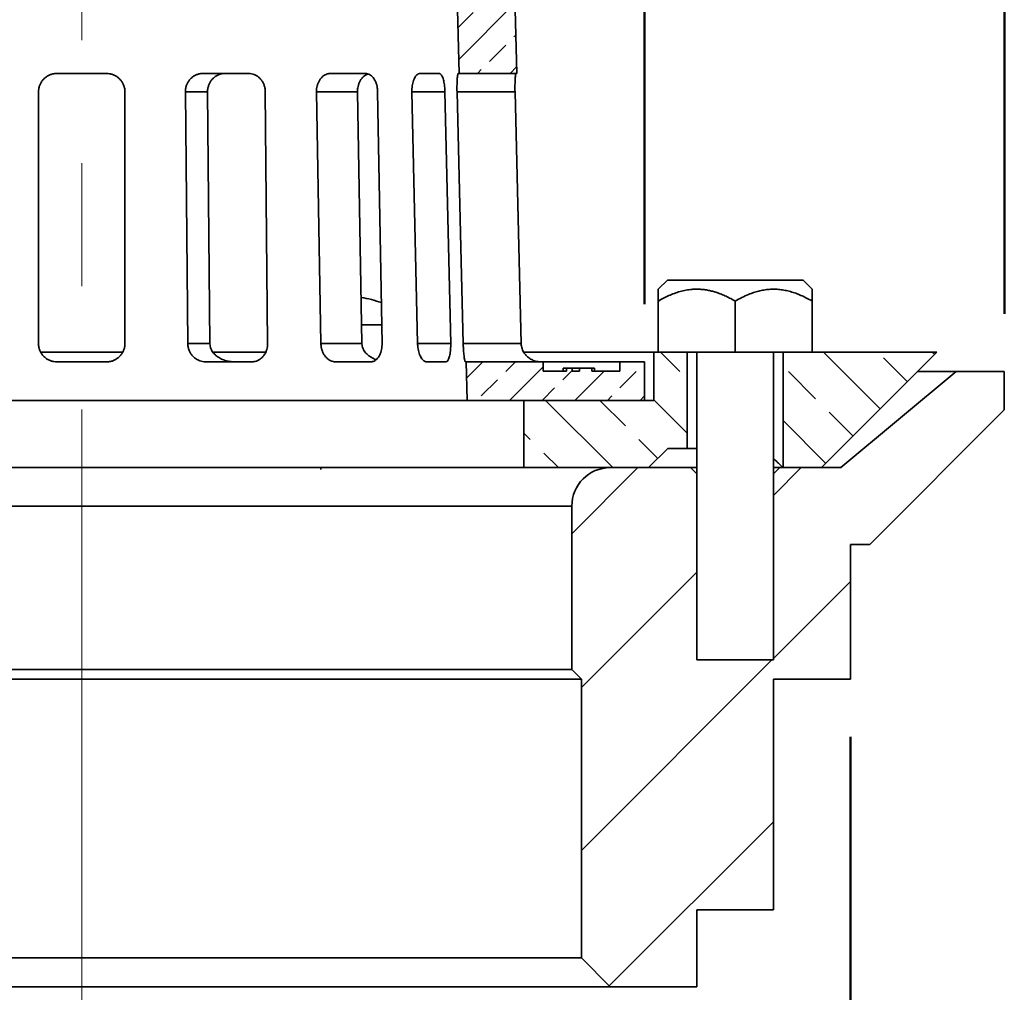
# Model space of a CAD drawing. Units: inches. Extents: x 0.1 to 8.4, y 0.1 to 10.9.
# Drawn here: x 2.5 to 3.6, y 4.8 to 5.8 of the extents above; entities that cross this region are included whole.
import ezdxf

# ---------------------------------------------------------------- set-up
doc = ezdxf.new("R2010")
doc.units = ezdxf.units.IN
doc.header["$MEASUREMENT"] = 0
doc.linetypes.add('CENTERX2', pattern=[0.8, 0.5, -0.1, 0.1, -0.1])
doc.layers.add('WALL', color=7, linetype='Continuous', lineweight=50)
doc.styles.add('SLDTEXTSTYLE0', font='TXT', dxfattribs={"width": 0.605})
doc.dimstyles.new('SLDDIMSTYLE0', dxfattribs={"dimtxt": 0.101115, "dimasz": 0.1, "dimexe": 0, "dimexo": 0.0625, "dimgap": 0.025279, "dimtad": 0, "dimtih": 1, "dimtoh": 1, "dimdec": 0, "dimlfac": 3, "dimrnd": 1e-09, "dimzin": 12, "dimdsep": 46, "dimlunit": 5, "dimtxsty": 'SLDTEXTSTYLE0', "dimsah": 1, "dimcen": 0.09, "dimadec": 0, "dimazin": 3, "dimtfac": 1, "dimtdec": 3, "dimtofl": 0, "dimtmove": 0, "dimatfit": 3, "dimfxl": 0, "dimfrac": 2, "dimtolj": 1, "dimtzin": 12, "dimarcsym": 0})
doc.dimstyles.new('SLDDIMSTYLE1', dxfattribs={"dimtxt": 0.101115, "dimasz": 0.1, "dimexe": 0, "dimexo": 0.0625, "dimgap": 0.025279, "dimtad": 0, "dimtih": 1, "dimtoh": 1, "dimdec": 6, "dimlfac": 3, "dimrnd": 1e-09, "dimzin": 12, "dimdsep": 46, "dimlunit": 5, "dimtxsty": 'SLDTEXTSTYLE0', "dimsah": 1, "dimcen": 0.09, "dimadec": 0, "dimazin": 3, "dimtfac": 1, "dimtdec": 3, "dimtofl": 0, "dimtmove": 0, "dimatfit": 3, "dimfxl": 0, "dimfrac": 2, "dimtolj": 1, "dimtzin": 12, "dimarcsym": 0})

# ---------------------------------------------------------------- blocks, each defined once
blk = doc.blocks.new('SW_HATCH_0')
at = {"color": 0, "linetype": 'Continuous', "lineweight": 18}
for p, q in [((1.0753, 1.0046), (1.1363, 1.0656)), ((1.0744, 1.0391), (1.0909, 1.0556)), ((1.1351, 1.0291), (1.1372, 1.0311)), ((1.1086, 1.0025), (1.1263, 1.0202)), ((1.0956, 0.9896), (1.0998, 0.9937)), ((1.131, 0.9896), (1.138, 0.9966)), ((1.3148, 0.6667), (1.294, 0.6875)), ((1.5322, 0.6261), (1.4708, 0.6875)), ((1.5912, 0.685), (1.5886, 0.6875)), ((1.0837, 0.6595), (1.1013, 0.6771)), ((1.1263, 0.6667), (1.1367, 0.6771)), ((1.2765, 0.6755), (1.2767, 0.6756)), ((1.5617, 0.6555), (1.5358, 0.6814)), ((1.1304, 0.6354), (1.1667, 0.6717)), ((1.1882, 0.6578), (1.1981, 0.6678)), ((1.2011, 0.6354), (1.2328, 0.6671)), ((1.25, 0.649), (1.2677, 0.6667)), ((1.4622, 0.6372), (1.4327, 0.6667)), ((1.0998, 0.6402), (1.1174, 0.6578)), ((1.1657, 0.6354), (1.1793, 0.649)), ((1.2422, 0.5625), (1.1693, 0.6354)), ((1.2559, 0.6077), (1.2282, 0.6354)), ((1.2365, 0.6354), (1.2412, 0.6402)), ((1.2718, 0.6354), (1.2767, 0.6403)), ((1.3229, 0.5997), (1.2867, 0.6359)), ((1.5028, 0.5966), (1.4769, 0.6225)), ((1.4733, 0.5671), (1.4271, 0.6134)), ((1.1528, 0.593), (1.1458, 0.6)), ((1.2912, 0.5725), (1.2707, 0.593)), ((1.1833, 0.5625), (1.1675, 0.5783)), ((1.1979, 0.4908), (1.2696, 0.5625)), ((1.4167, 0.5328), (1.4464, 0.5625)), ((1.2083, 0.3244), (1.3333, 0.4494)), ((1.4167, 0.356), (1.5, 0.4393)), ((1.2083, 0.1477), (1.4148, 0.3542)), ((1.2385, 0.0011), (1.4167, 0.1792))]:
    blk.add_line(p, q, dxfattribs=at)
blk = doc.blocks.new('_D')
at = {"layer": 'WALL'}
for p, q in [((1.6044, 5.5259), (1.6044, 8.0153)), ((3.6044, 5.5259), (3.6044, 8.0153)), ((2.4886, 7.8985), (2.4539, 7.8985)), ((2.4539, 7.8985), (2.4539, 7.7432)), ((2.7201, 7.8985), (2.7548, 7.8985)), ((2.7548, 7.8985), (2.7548, 7.7432)), ((1.6044, 7.8903), (2.396, 7.8903)), ((3.6044, 7.8903), (2.8127, 7.8903)), ((2.4539, 7.7432), (2.4886, 7.7432)), ((2.7548, 7.7432), (2.7201, 7.7432))]:
    blk.add_line(p, q, dxfattribs=at)
for points in [[(1.6044, 7.8903), (1.7044, 7.8753), (1.7044, 7.9053)], [(3.6044, 7.8903), (3.5044, 7.9053), (3.5044, 7.8753)]]:
    blk.add_solid(points, dxfattribs=at)
at = {"layer": 'WALL', "attachment_point": 1, "style": 'SLDTEXTSTYLE0'}
for s, insert, char_height in [('%%c', (2.492, 8.0559), 0.10417), ('6', (2.6395, 8.0559), 0.1042), ('152', (2.4886, 7.8775), 0.10417)]:
    blk.add_mtext(s, dxfattribs=dict(at, insert=insert, char_height=char_height))
blk = doc.blocks.new('_D_1')
at = {"layer": 'WALL'}
for p, q in [((1.9955, 5.5363), (1.9955, 7.6496)), ((3.2144, 5.5363), (3.2144, 7.6496)), ((1.9955, 7.5246), (2.3889, 7.5246)), ((2.5277, 7.5246), (2.493, 7.5246)), ((2.493, 7.5246), (2.493, 7.3693)), ((2.6821, 7.5246), (2.7168, 7.5246)), ((2.7168, 7.5246), (2.7168, 7.3693)), ((3.2144, 7.5246), (2.821, 7.5246)), ((2.493, 7.3693), (2.5277, 7.3693)), ((2.7168, 7.3693), (2.6821, 7.3693))]:
    blk.add_line(p, q, dxfattribs=at)
for points in [[(1.9955, 7.5246), (2.0955, 7.5096), (2.0955, 7.5396)], [(3.2144, 7.5246), (3.1144, 7.5396), (3.1144, 7.5096)]]:
    blk.add_solid(points, dxfattribs=at)
at = {"layer": 'WALL', "char_height": 0.10417, "attachment_point": 1, "style": 'SLDTEXTSTYLE0'}
for s, insert in [('3 5/8', (2.4506, 7.6821)), ('93', (2.5277, 7.5036))]:
    blk.add_mtext(s, dxfattribs=dict(at, insert=insert))
blk = doc.blocks.new('_D_4')
at = {"layer": 'WALL'}
for p, q in [((2.0627, 4.7654), (2.0627, 4.3366)), ((3.146, 4.7654), (3.146, 4.3366)), ((2.5272, 4.4616), (2.4925, 4.4616)), ((2.4925, 4.4616), (2.4925, 4.3063)), ((2.6815, 4.4616), (2.7162, 4.4616)), ((2.7162, 4.4616), (2.7162, 4.3063)), ((2.4925, 4.3063), (2.5272, 4.3063)), ((2.7162, 4.3063), (2.6815, 4.3063))]:
    blk.add_line(p, q, dxfattribs=at)
for points in [[(2.0627, 4.4616), (2.1627, 4.4466), (2.1627, 4.4766)], [(3.146, 4.4616), (3.046, 4.4766), (3.046, 4.4466)]]:
    blk.add_solid(points, dxfattribs=at)
at = {"layer": 'WALL', "attachment_point": 1, "style": 'SLDTEXTSTYLE0'}
for s, insert, char_height in [('PIPE SIZE NPT', (2.1144, 4.619), 0.104167), ('83', (2.5272, 4.4406), 0.10417)]:
    blk.add_mtext(s, dxfattribs=dict(at, insert=insert, char_height=char_height))
blk = doc.blocks.new('_D_5')
at = {"layer": 'WALL'}
for p, q in [((1.7943, 5.2), (1.7943, 3.7288)), ((3.4377, 5.0675), (3.4377, 3.7288)), ((1.7943, 3.8538), (2.0604, 3.8538)), ((3.4377, 3.8538), (3.1715, 3.8538))]:
    blk.add_line(p, q, dxfattribs=at)
for points in [[(1.7943, 3.8538), (1.8943, 3.8388), (1.8943, 3.8688)], [(3.4377, 3.8538), (3.3377, 3.8688), (3.3377, 3.8388)]]:
    blk.add_solid(points, dxfattribs=at)
at = {"layer": 'WALL', "attachment_point": 1, "style": 'SLDTEXTSTYLE0'}
for s, insert, char_height in [('%%c', (2.4844, 4.221), 0.10417), ('5', (2.6319, 4.221), 0.1042), ('MINIMUM', (2.2842, 4.0657), 0.10417), ('DECK OPENING', (2.0836, 3.9104), 0.104167)]:
    blk.add_mtext(s, dxfattribs=dict(at, insert=insert, char_height=char_height))

msp = doc.modelspace()

# ---------------------------------------------------------------- linework, layer by layer
at = {"color": 7, "linetype": 'Continuous', "lineweight": 35}
for p, q in [((3.01131016, 5.86960321), (3.01335267, 5.78626988)), ((3.07587143, 5.78626988), (3.07382892, 5.86960321)), ((2.63123917, 5.78626988), (2.57748917, 5.78626988)), ((2.78536829, 5.78626988), (2.73570977, 5.78626988)), ((2.91194117, 5.78626988), (2.87393417, 5.78626988)), ((2.99168825, 5.78626988), (2.971119, 5.78626988)), ((3.01335267, 5.78626988), (3.01246872, 5.78626988)), ((3.01335267, 5.78626988), (3.07587143, 5.78626988)), ((2.55748917, 5.49376988), (2.55748917, 5.76626989)), ((2.65123917, 5.76626989), (2.65123917, 5.49376988)), ((2.71930049, 5.49376988), (2.71672791, 5.76626989)), ((2.74078998, 5.76626989), (2.71672791, 5.76626989)), ((2.74078998, 5.76626989), (2.74335844, 5.49376988)), ((2.80334162, 5.76626989), (2.80591419, 5.49376988)), ((2.8636138, 5.49376988), (2.85886029, 5.76626989)), ((2.90332121, 5.76626989), (2.85886029, 5.76626989)), ((2.90332121, 5.76626989), (2.90806709, 5.49376988)), ((2.92515153, 5.76626989), (2.92990504, 5.49376988)), ((2.96845869, 5.49376988), (2.96224794, 5.76626989)), ((2.99812449, 5.76626989), (3.00433527, 5.49376988)), ((3.07402824, 5.76626989), (3.01115103, 5.76626989)), ((3.23913912, 5.56231988), (3.22935143, 5.55252279)), ((3.24899407, 5.56231988), (3.23913912, 5.56231988)), ((3.38625587, 5.56231988), (3.24899407, 5.56231988)), ((3.39604355, 5.55252279), (3.38625587, 5.56231988)), ((3.22936419, 5.53963143), (3.22936419, 5.48418655)), ((3.31269752, 5.53963143), (3.31269752, 5.48418655)), ((3.39603084, 5.53963143), (3.39603084, 5.48418655)), ((2.9295705, 5.51400368), (2.90772011, 5.51400368)), ((2.71930049, 5.49376988), (2.74335844, 5.49376988)), ((2.74335844, 5.49376988), (2.74336883, 5.49327982)), ((2.8636138, 5.49376988), (2.90806709, 5.49376988)), ((2.90806709, 5.49376988), (2.90808029, 5.49327982)), ((3.0178735, 5.49376988), (3.08073997, 5.49376988)), ((3.08073997, 5.49376988), (3.08075263, 5.49327982)), ((2.56000455, 5.48418655), (2.6487893, 5.48418655)), ((2.74670158, 5.48418655), (2.80385322, 5.48418655)), ((3.08349546, 5.48418655), (3.22436419, 5.48418655)), ((3.22436419, 5.43210321), (3.22436419, 5.48418655)), ((3.22436419, 5.48418655), (3.22936419, 5.48418655)), ((3.22936419, 5.48418655), (3.31269752, 5.48418655)), ((3.26061419, 5.38001988), (3.26061419, 5.48418655)), ((3.27103083, 5.48418655), (3.27103083, 5.1508532)), ((3.31269752, 5.48418655), (3.39603084, 5.48418655)), ((3.35436415, 5.1508532), (3.35436415, 5.48418655)), ((3.36478084, 5.48418655), (3.36478084, 5.35918654)), ((3.39603084, 5.48418655), (3.53136414, 5.48418655)), ((3.53136414, 5.48418655), (3.40636417, 5.35918654)), ((2.63123917, 5.47376988), (2.57748917, 5.47376988)), ((2.78830563, 5.47376988), (2.73864711, 5.47376988)), ((2.91736868, 5.47376988), (2.8793617, 5.47376988)), ((2.99877965, 5.47376988), (2.9782104, 5.47376988)), ((3.02101208, 5.47376988), (3.02014441, 5.47376988)), ((3.02101208, 5.47376988), (3.0220333, 5.43210321)), ((3.10436418, 5.47376988), (3.02101208, 5.47376988)), ((3.10436418, 5.47376988), (3.10436418, 5.46376988)), ((3.1876975, 5.47376988), (3.10436418, 5.47376988)), ((3.12630711, 5.46710321), (3.12630711, 5.46376988)), ((3.12998645, 5.46710321), (3.12630711, 5.46710321)), ((3.12998645, 5.46710321), (3.12998645, 5.46376988)), ((3.13581257, 5.46710321), (3.12998645, 5.46710321)), ((3.13581257, 5.46376988), (3.13581257, 5.46710321)), ((3.13581267, 5.46710321), (3.13581257, 5.46710321)), ((3.13581267, 5.46710321), (3.13581267, 5.46376988)), ((3.14408213, 5.46710321), (3.13581267, 5.46710321)), ((3.14408213, 5.46710321), (3.14408213, 5.46376988)), ((3.15716406, 5.46710321), (3.14408213, 5.46710321)), ((3.15716406, 5.46376988), (3.15716406, 5.46710321)), ((3.16001126, 5.46710321), (3.15716406, 5.46710321)), ((3.16001126, 5.46710321), (3.16001126, 5.46376988)), ((3.1600116, 5.46710321), (3.16001126, 5.46710321)), ((3.1600116, 5.46710321), (3.1600116, 5.46376988)), ((3.16001292, 5.46710321), (3.1600116, 5.46710321)), ((3.16001292, 5.46710321), (3.16001292, 5.46376988)), ((3.16001322, 5.46710321), (3.16001292, 5.46710321)), ((3.16001322, 5.46710321), (3.16001322, 5.46376988)), ((3.16001336, 5.46710321), (3.16001322, 5.46710321)), ((3.16001366, 5.46710321), (3.16001336, 5.46710321)), ((3.16001366, 5.46710321), (3.16001366, 5.46376988)), ((3.1600142, 5.46710321), (3.16001366, 5.46710321)), ((3.1600142, 5.46710321), (3.1600142, 5.46376988)), ((3.16001449, 5.46710321), (3.1600142, 5.46710321)), ((3.16001449, 5.46710321), (3.16001449, 5.46376988)), ((3.16001503, 5.46710321), (3.16001449, 5.46710321)), ((3.16001503, 5.46710321), (3.16001503, 5.46376988)), ((3.16001532, 5.46710321), (3.16001503, 5.46710321)), ((3.16001532, 5.46710321), (3.16001532, 5.46376988)), ((3.1876975, 5.46376988), (3.1876975, 5.47376988)), ((3.21436418, 5.47376988), (3.1876975, 5.47376988)), ((3.21436418, 5.43210321), (3.21436418, 5.47376988)), ((3.12998645, 5.46376988), (3.10436418, 5.46376988)), ((3.14408213, 5.46376988), (3.13581257, 5.46376988)), ((3.13581267, 5.46376988), (3.13581257, 5.46376988)), ((3.1876975, 5.46376988), (3.15716406, 5.46376988)), ((3.4272808, 5.35918654), (3.55228081, 5.46335321)), ((3.55228081, 5.46335321), (3.51053087, 5.46335321)), ((3.55228081, 5.46335321), (3.60436418, 5.46335321)), ((3.60436418, 5.46335321), (3.60436418, 5.42168655)), ((2.18669503, 5.43210321), (3.0220333, 5.43210321)), ((3.0220333, 5.43210321), (3.21436418, 5.43210321)), ((3.08353086, 5.35918654), (3.08353086, 5.43210321)), ((3.08353086, 5.43210321), (3.22436419, 5.43210321)), ((3.60436418, 5.42168655), (3.4585308, 5.27585322)), ((3.23969752, 5.38001988), (3.21886415, 5.35918654)), ((3.26061419, 5.38001988), (3.23969752, 5.38001988)), ((3.26061419, 5.38001988), (3.27103083, 5.38001988)), ((2.12519748, 5.35918654), (3.08353086, 5.35918654)), ((2.86348918, 5.35918654), (2.86348918, 5.35705176)), ((3.21886415, 5.35918654), (3.08353086, 5.35918654)), ((3.17728082, 5.35918654), (3.26436417, 5.35918654)), ((3.27103083, 5.35251987), (3.26436417, 5.35918654)), ((3.26436417, 5.35918654), (3.27103083, 5.35918654)), ((3.36103086, 5.35918654), (3.35436415, 5.35251987)), ((3.35436415, 5.35918654), (3.36103086, 5.35918654)), ((3.36103086, 5.35918654), (3.4272808, 5.35918654)), ((3.40636417, 5.35918654), (3.36478084, 5.35918654)), ((3.27103083, 5.35251987), (3.27103083, 5.17168655)), ((3.35436415, 5.17168655), (3.35436415, 5.35251987)), ((3.13561418, 5.31751988), (2.07311416, 5.31751988)), ((3.13561418, 5.14043654), (3.13561418, 5.31751988)), ((3.43769753, 5.13001988), (3.43769753, 5.27585322)), ((3.4585308, 5.27585322), (3.43769753, 5.27585322)), ((3.33353084, 5.1508532), (3.27103083, 5.1508532)), ((3.35436415, 5.1508532), (3.33353084, 5.1508532)), ((3.13561418, 5.14043654), (2.07311416, 5.14043654)), ((3.14603081, 5.13001988), (3.13561418, 5.14043654)), ((3.14603081, 5.13001988), (2.06269753, 5.13001988)), ((3.14603081, 4.82793656), (3.14603081, 5.13001988)), ((3.43769753, 5.13001988), (3.35436415, 5.13001988)), ((3.35436415, 4.88001988), (3.35436415, 5.13001988)), ((3.27103083, 4.88001988), (3.27103083, 4.79668655)), ((3.27103083, 4.88001988), (3.35436415, 4.88001988)), ((2.06269753, 4.82793656), (3.14603081, 4.82793656)), ((3.14603081, 4.82793656), (3.17728082, 4.79668655)), ((3.17728082, 4.79668655), (2.03144752, 4.79668655)), ((3.27103083, 4.79668655), (3.17728082, 4.79668655))]:
    msp.add_line(p, q, dxfattribs=at)
at = {"color": 8, "linetype": 'Continuous', "lineweight": 35}
for p, q in [((2.99812449, 5.76626989), (2.96224794, 5.76626989)), ((2.96845869, 5.49376988), (3.00433527, 5.49376988))]:
    msp.add_line(p, q, dxfattribs=at)
at = {"color": 7, "linetype": 'Continuous', "lineweight": 35, "flags": 128}
for points in [[(3.0178735, 5.49376988), (3.01568604, 5.58244682), (3.01115103, 5.76626989)], [(3.07402824, 5.76626989), (3.07853105, 5.58345677), (3.08073997, 5.49376988)]]:
    msp.add_lwpolyline(points, dxfattribs=at)
at = {"color": 7, "linetype": 'Continuous', "lineweight": 35}
for centre, radius, start, end in [((2.8908225, 5.43217029), 0.11249461, 70.08463683, 81.62118176), ((3.17728084, 5.31751988), 0.04166667, 90, 180)]:
    msp.add_arc(centre, radius, start, end, dxfattribs=at)
for points, knots in [([(2.55748917, 5.76626989), (2.55754455, 5.76738761), (2.5576553, 5.76962305), (2.55852, 5.77288472), (2.55988657, 5.77595591), (2.56174788, 5.7787615), (2.56405717, 5.78120988), (2.56674171, 5.78325045), (2.56973889, 5.78480748), (2.57260882, 5.78573087), (2.57521393, 5.7861941), (2.57673076, 5.78624462), (2.57748917, 5.78626988)], [0, 0, 0, 0, 0.1066230591, 0.2132468118, 0.3198598128, 0.4264756691, 0.533314923, 0.6401561145, 0.7475444173, 0.8549329252, 0.9274664571, 1, 1, 1, 1]), ([(2.63123917, 5.78626988), (2.6323661, 5.7862136), (2.63461996, 5.78610102), (2.63790567, 5.78522245), (2.64099775, 5.7838342), (2.64381763, 5.78194393), (2.64627234, 5.77959962), (2.64830445, 5.7768842), (2.64984166, 5.7738631), (2.65073302, 5.77101031), (2.6511691, 5.76845821), (2.65121581, 5.76699933), (2.65123917, 5.76626989)], [0, 0, 0, 0, 0.1077274545, 0.2154552363, 0.3231846062, 0.4309126903, 0.5385856707, 0.6462555131, 0.7535034849, 0.8607497916, 0.9303745718, 1, 1, 1, 1]), ([(2.71672791, 5.76626989), (2.71677099, 5.76738761), (2.71685714, 5.76962305), (2.71766295, 5.77288472), (2.71895484, 5.77595591), (2.72072449, 5.7787615), (2.72292519, 5.78120988), (2.72548481, 5.78325045), (2.72834102, 5.78480747), (2.73107292, 5.78573087), (2.73354964, 5.7861941), (2.73498972, 5.78624462), (2.73570977, 5.78626988)], [0, 0, 0, 0, 0.1066230385, 0.2132467632, 0.3198598287, 0.4264756779, 0.5333150771, 0.640156032, 0.7475446977, 0.8549331565, 0.9274664087, 1, 1, 1, 1]), ([(2.75967959, 5.78626988), (2.75861412, 5.78621367), (2.75648317, 5.78610125), (2.75337173, 5.78522373), (2.75044091, 5.78383706), (2.74776701, 5.78194897), (2.74544027, 5.77960756), (2.74351682, 5.77689505), (2.74206756, 5.77387654), (2.74123483, 5.77102262), (2.74083718, 5.76846602), (2.74080572, 5.76700193), (2.74078998, 5.76626989)], [0, 0, 0, 0, 0.1076352256, 0.2152708118, 0.3229081449, 0.430545155, 0.5381236017, 0.6457010264, 0.7529504686, 0.8601987466, 0.9300996912, 1, 1, 1, 1]), ([(2.78536829, 5.78626988), (2.78638048, 5.7862136), (2.78840486, 5.78610102), (2.79134978, 5.78522245), (2.79411745, 5.7838342), (2.7966395, 5.78194393), (2.79883523, 5.77959962), (2.80065595, 5.77688419), (2.8020398, 5.7738631), (2.80285147, 5.77101031), (2.80325932, 5.76845821), (2.80331418, 5.76699933), (2.80334162, 5.76626989)], [0, 0, 0, 0, 0.1077273772, 0.2154551928, 0.3231846252, 0.4309128624, 0.5385856506, 0.6462553859, 0.7535034696, 0.8607497562, 0.930374556, 1, 1, 1, 1]), ([(2.85886029, 5.76626989), (2.8588845, 5.76738761), (2.85893293, 5.76962305), (2.85955719, 5.77288473), (2.86057771, 5.77595591), (2.8619863, 5.77876149), (2.86374335, 5.78120989), (2.8657884, 5.78325044), (2.86806881, 5.78480748), (2.87024674, 5.78573087), (2.87221805, 5.7861941), (2.87336213, 5.78624462), (2.87393417, 5.78626988)], [0, 0, 0, 0, 0.10662306523, 0.21324674797, 0.31985990696, 0.42647594662, 0.53331509726, 0.64015636801, 0.74754468046, 0.85493316254, 0.9274666313, 1, 1, 1, 1]), ([(2.91488056, 5.78569845), (2.91433408, 5.78553275), (2.91296311, 5.78511706), (2.9109093, 5.7838217), (2.90878441, 5.78195308), (2.90693997, 5.77960646), (2.90541806, 5.77689535), (2.90427885, 5.77387645), (2.90363414, 5.77102263), (2.90333785, 5.76846602), (2.90332676, 5.76700193), (2.90332121, 5.76626989)], [0, 0, 0, 0, 0.0833382106, 0.2090724045, 0.3348054354, 0.4604703445, 0.5861343701, 0.7114151663, 0.8366947044, 0.9183477067, 1, 1, 1, 1]), ([(2.91194117, 5.78626988), (2.91268453, 5.7862136), (2.91417124, 5.78610102), (2.91632702, 5.78522245), (2.91834895, 5.7838342), (2.9201892, 5.78194394), (2.92179164, 5.77959961), (2.92312383, 5.77688421), (2.9241436, 5.77386309), (2.92475205, 5.77101031), (2.92506956, 5.76845821), (2.92512421, 5.76699933), (2.92515153, 5.76626989)], [0, 0, 0, 0, 0.1077269692, 0.2154550666, 0.3231842833, 0.4309124804, 0.5385852673, 0.6462555431, 0.7535033727, 0.8607498134, 0.9303745657, 1, 1, 1, 1]), ([(2.96224794, 5.76626989), (2.96224961, 5.76738761), (2.96225295, 5.76962305), (2.96260061, 5.77288473), (2.96319438, 5.77595591), (2.9640275, 5.77876149), (2.96507338, 5.78120989), (2.96629252, 5.78325044), (2.96764996, 5.78480747), (2.96894237, 5.78573088), (2.97010813, 5.78619409), (2.97078204, 5.78624462), (2.971119, 5.78626988)], [0, 0, 0, 0, 0.10662309, 0.2132467849, 0.3198599614, 0.4264758188, 0.5333147905, 0.6401562726, 0.7475447962, 0.854933036, 0.927466626, 1, 1, 1, 1]), ([(2.99168825, 5.78626988), (2.9920496, 5.7862136), (2.9927723, 5.78610102), (2.99381074, 5.78522245), (2.99477908, 5.7838342), (2.9956574, 5.78194393), (2.99642263, 5.77959962), (2.99706342, 5.7768842), (2.9975639, 5.7738631), (2.99787647, 5.77101031), (2.99805531, 5.76845821), (2.99810143, 5.76699933), (2.99812449, 5.76626989)], [0, 0, 0, 0, 0.1077275805, 0.2154552397, 0.3231845683, 0.4309127988, 0.5385857651, 0.6462555982, 0.753503537, 0.8607498307, 0.9303745897, 1, 1, 1, 1]), ([(3.01115103, 5.76626989), (3.01112989, 5.76738761), (3.01108761, 5.76962305), (3.0111058, 5.77288472), (3.01118241, 5.77595591), (3.01131316, 5.7787615), (3.01148873, 5.78120988), (3.0116963, 5.78325045), (3.0119241, 5.78480748), (3.0121343, 5.78573087), (3.01231697, 5.7861941), (3.01241814, 5.78624462), (3.01246872, 5.78626988)], [0, 0, 0, 0, 0.1066230591, 0.2132468118, 0.3198598128, 0.4264756691, 0.533314923, 0.6401561145, 0.7475444173, 0.8549329252, 0.9274664571, 1, 1, 1, 1]), ([(3.07510491, 5.78626988), (3.07503953, 5.78621367), (3.07490878, 5.78610125), (3.07470639, 5.78522372), (3.07450944, 5.78383706), (3.07432724, 5.78194896), (3.07417166, 5.77960757), (3.07405211, 5.77689505), (3.07397949, 5.77387654), (3.07396182, 5.77102262), (3.07398126, 5.76846602), (3.07401258, 5.76700193), (3.07402824, 5.76626989)], [0, 0, 0, 0, 0.107635322, 0.2152708615, 0.3229083348, 0.4305450099, 0.5381235027, 0.6457007956, 0.7529504204, 0.8601987987, 0.9300996865, 1, 1, 1, 1]), ([(3.22936419, 5.53963143), (3.23124326, 5.54068623), (3.23500225, 5.5427963), (3.24079199, 5.54557733), (3.24676838, 5.54803389), (3.25294822, 5.55004881), (3.2593132, 5.5515429), (3.26509055, 5.55233533), (3.27021937, 5.55258087), (3.27467425, 5.55247977), (3.27916463, 5.55206153), (3.28367284, 5.55131631), (3.2881843, 5.55025991), (3.29289261, 5.54884686), (3.29777636, 5.54704913), (3.30283075, 5.54484555), (3.30781344, 5.54238332), (3.31106945, 5.54054875), (3.31269752, 5.53963143)], [0, 0, 0, 0, 0.0719805094, 0.1439933489, 0.2159395696, 0.2904542957, 0.3650603022, 0.4395229428, 0.4906510355, 0.5418281518, 0.5929581554, 0.6457816521, 0.6986536034, 0.7514905748, 0.813331341, 0.8751792331, 0.9375871781, 1, 1, 1, 1]), ([(3.22936419, 5.55251008), (3.22936419, 5.55249893), (3.22936419, 5.55247416), (3.22936419, 5.55205565), (3.22936419, 5.55131791), (3.22936419, 5.55025949), (3.22936419, 5.54884699), (3.22936419, 5.5470491), (3.22936419, 5.54484555), (3.22936419, 5.54238332), (3.22936419, 5.54054875), (3.22936419, 5.53963143)], [0, 0, 0, 0, 0.0836912345, 0.1859473362, 0.2915900099, 0.3973302385, 0.5030001808, 0.6266773248, 0.750368121, 0.8751794178, 1, 1, 1, 1]), ([(3.31269752, 5.53963143), (3.31506928, 5.54095226), (3.31981222, 5.5435936), (3.32648071, 5.54661617), (3.33259741, 5.54888565), (3.33811688, 5.55049666), (3.34371994, 5.5516862), (3.34937299, 5.55240916), (3.35512092, 5.55262662), (3.36093763, 5.55226858), (3.36679383, 5.55136482), (3.37258792, 5.5499696), (3.37828579, 5.54813667), (3.3841057, 5.54580215), (3.39003568, 5.54298936), (3.39403236, 5.54075079), (3.39603084, 5.53963143)], [0, 0, 0, 0, 0.0907209746, 0.1814189592, 0.2465946436, 0.3120194257, 0.3774656905, 0.4427686221, 0.5078420214, 0.5754297729, 0.6432610015, 0.7112548517, 0.7792349517, 0.8469484012, 0.9234685953, 1, 1, 1, 1]), ([(3.39603084, 5.53963143), (3.39603084, 5.54068624), (3.39603084, 5.54279633), (3.39603084, 5.5455772), (3.39603084, 5.54803444), (3.39603084, 5.55004664), (3.39603084, 5.55155099), (3.39603084, 5.55230919), (3.39603084, 5.55256562), (3.39603084, 5.55251751), (3.39603084, 5.55251008)], [0, 0, 0, 0, 0.14396676526, 0.28799740744, 0.43189593207, 0.5809310168, 0.73014846819, 0.8790787508, 0.98133937485, 1, 1, 1, 1]), ([(2.57748917, 5.47376988), (2.57636172, 5.47382624), (2.57410678, 5.47393896), (2.5708223, 5.47481762), (2.56773332, 5.47620426), (2.56491467, 5.47809275), (2.56245883, 5.48043653), (2.56042217, 5.48315742), (2.55888062, 5.48618916), (2.55799073, 5.48904807), (2.55755833, 5.49159609), (2.55751222, 5.49304528), (2.55748917, 5.49376988)], [0, 0, 0, 0, 0.1076279353, 0.215258315, 0.3228710896, 0.4304846739, 0.5383812654, 0.6462758103, 0.7540647489, 0.861850097, 0.9309253409, 1, 1, 1, 1]), ([(2.65123917, 5.49376988), (2.65118336, 5.49264804), (2.65107174, 5.49040433), (2.65020173, 5.48713512), (2.64882895, 5.48405984), (2.64695912, 5.48125064), (2.64463793, 5.47879904), (2.64193704, 5.47675705), (2.63892119, 5.475203), (2.63605161, 5.47429254), (2.63346943, 5.47384269), (2.63198259, 5.47379415), (2.63123917, 5.47376988)], [0, 0, 0, 0, 0.1068901601, 0.2137831651, 0.3206487214, 0.4275174546, 0.5348814027, 0.6422465289, 0.7501254677, 0.8580028673, 0.9290016442, 1, 1, 1, 1]), ([(2.73864711, 5.47376988), (2.737576, 5.47382624), (2.73543374, 5.47393896), (2.73229391, 5.47481762), (2.7293269, 5.47620426), (2.72660589, 5.47809275), (2.72422234, 5.48043653), (2.72223403, 5.48315742), (2.7207173, 5.48618917), (2.71983012, 5.48904807), (2.71938791, 5.49159609), (2.71932963, 5.49304528), (2.71930049, 5.49376988)], [0, 0, 0, 0, 0.1076275177, 0.2152578827, 0.3228709244, 0.4304845916, 0.5383813453, 0.6462757914, 0.7540647166, 0.8618500978, 0.9309253302, 1, 1, 1, 1]), ([(2.74336883, 5.49327982), (2.74344169, 5.49241468), (2.7435901, 5.49065243), (2.74437741, 5.48814592), (2.74551377, 5.48580518), (2.74682466, 5.48388333), (2.74818386, 5.48230107), (2.74996278, 5.48056179), (2.75213895, 5.47890259), (2.75469712, 5.47739946), (2.75705562, 5.47628879), (2.75951126, 5.47538014), (2.76248587, 5.47454883), (2.76598656, 5.4739334), (2.76868904, 5.47377112), (2.77006388, 5.47376991), (2.7700951, 5.47376988)], [0, 0, 0, 0, 0.0672897747, 0.1370656636, 0.2042653612, 0.273070818, 0.3232698508, 0.3734814181, 0.4766102144, 0.5489630178, 0.6213332351, 0.6956990054, 0.7700733993, 0.883072213, 0.9973452043, 1, 1, 1, 1]), ([(2.80591419, 5.49376988), (2.80587567, 5.49264804), (2.80579862, 5.49040433), (2.80506301, 5.48713512), (2.80388129, 5.48405984), (2.80225577, 5.48125064), (2.80022345, 5.47879904), (2.79784475, 5.47675705), (2.79517354, 5.47520299), (2.79261822, 5.47429254), (2.79030892, 5.47384268), (2.78897339, 5.47379415), (2.78830563, 5.47376988)], [0, 0, 0, 0, 0.1068901569, 0.213783185, 0.3206487485, 0.4275174427, 0.5348813062, 0.6422463069, 0.750125159, 0.8580030428, 0.9290015998, 1, 1, 1, 1]), ([(2.8793617, 5.47376988), (2.87850999, 5.47382624), (2.87680655, 5.47393896), (2.87428937, 5.47481761), (2.87189602, 5.47620426), (2.86968694, 5.47809276), (2.86773853, 5.48043652), (2.86610127, 5.48315742), (2.86484025, 5.48618917), (2.86409088, 5.48904807), (2.86370616, 5.49159609), (2.86364458, 5.49304528), (2.8636138, 5.49376988)], [0, 0, 0, 0, 0.1076275587, 0.215258662, 0.3228714532, 0.4304846598, 0.5383816338, 0.6462759999, 0.7540647729, 0.8618501141, 0.9309254001, 1, 1, 1, 1]), ([(2.90808029, 5.49327982), (2.90816079, 5.49241468), (2.90832477, 5.49065244), (2.90919447, 5.48814591), (2.91044931, 5.48580518), (2.91189622, 5.48388337), (2.91339562, 5.48230094), (2.91535749, 5.48056251), (2.91775338, 5.47889744), (2.92057572, 5.47741217), (2.92238412, 5.47658852), (2.92338068, 5.47625645), (2.92349378, 5.47621876)], [0, 0, 0, 0, 0.106707868, 0.2173577104, 0.3239231316, 0.4330339878, 0.5126395855, 0.5922648466, 0.755805621, 0.870542741, 0.9853073686, 1, 1, 1, 1]), ([(2.92990504, 5.49376988), (2.92988967, 5.49264804), (2.92985892, 5.49040433), (2.92936972, 5.48713512), (2.92855895, 5.48405984), (2.92742524, 5.48125064), (2.92599116, 5.47879905), (2.92429681, 5.47675705), (2.92237689, 5.47520299), (2.92052485, 5.47429254), (2.91883999, 5.47384268), (2.91785912, 5.47379415), (2.91736868, 5.47376988)], [0, 0, 0, 0, 0.106890152, 0.2137831715, 0.3206486955, 0.4275173158, 0.5348814162, 0.6422464688, 0.7501251522, 0.8580028002, 0.9290015277, 1, 1, 1, 1]), ([(2.9782104, 5.47376988), (2.97770775, 5.47382624), (2.97670245, 5.47393895), (2.97519119, 5.47481762), (2.97373584, 5.47620426), (2.97237502, 5.47809275), (2.97115835, 5.48043652), (2.97012144, 5.48315742), (2.96930808, 5.48618916), (2.96881056, 5.48904807), (2.96854197, 5.49159609), (2.96848645, 5.49304528), (2.96845869, 5.49376988)], [0, 0, 0, 0, 0.1076280122, 0.2152584146, 0.3228713451, 0.4304846957, 0.5383814957, 0.6462758002, 0.7540647927, 0.8618501325, 0.9309253644, 1, 1, 1, 1]), ([(3.00433527, 5.49376988), (3.00434537, 5.49264804), (3.00436558, 5.49040433), (3.00419729, 5.48713511), (3.00388093, 5.48405984), (3.00341157, 5.48125064), (3.00279408, 5.47879905), (3.00204203, 5.47675705), (3.00116568, 5.475203), (3.00029891, 5.47429254), (2.99949498, 5.47384269), (2.99901809, 5.47379415), (2.99877965, 5.47376988)], [0, 0, 0, 0, 0.106890198, 0.2137831658, 0.3206488837, 0.427517587, 0.534881575, 0.6422466146, 0.7501256041, 0.858002878, 0.9290017509, 1, 1, 1, 1]), ([(3.02014441, 5.47376988), (3.02006735, 5.47382624), (3.01991324, 5.47393896), (3.01963791, 5.47481762), (3.01934223, 5.47620426), (3.01903672, 5.47809275), (3.01873714, 5.48043653), (3.01845834, 5.48315742), (3.01821655, 5.48618916), (3.01804663, 5.48904807), (3.017935, 5.49159609), (3.017894, 5.49304528), (3.0178735, 5.49376988)], [0, 0, 0, 0, 0.1076279353, 0.215258315, 0.3228710896, 0.4304846739, 0.5383812654, 0.6462758103, 0.7540647489, 0.861850097, 0.9309253409, 1, 1, 1, 1]), ([(3.08075263, 5.49327982), (3.08081234, 5.49241468), (3.08093397, 5.49065244), (3.08157893, 5.48814592), (3.08250857, 5.48580517), (3.08357953, 5.48388333), (3.08468803, 5.48230105), (3.08613677, 5.48056181), (3.08790475, 5.47890257), (3.08997662, 5.47739947), (3.09188183, 5.47628879), (3.09385991, 5.47538014), (3.09624932, 5.47454883), (3.09905103, 5.4739334), (3.10120427, 5.47377112), (3.10229715, 5.47376991), (3.10232196, 5.47376988)], [0, 0, 0, 0, 0.0672897683, 0.1370655388, 0.2042650909, 0.2730706575, 0.3232695158, 0.3734815093, 0.4766095618, 0.5489629632, 0.6213332081, 0.6956987331, 0.7700731834, 0.8830721606, 0.9973446386, 1, 1, 1, 1]), ([(3.35436415, 5.36886994), (3.35457107, 5.36867444), (3.35548304, 5.36781281), (3.356933, 5.36644869), (3.3587378, 5.36475263), (3.36035453, 5.36323718), (3.36173643, 5.36194412), (3.36285955, 5.36089483), (3.36373375, 5.36007913), (3.36438324, 5.35947359), (3.36458866, 5.35928222), (3.36469137, 5.35918654)], [0, 0, 0, 0, 0.0357796597, 0.1576977315, 0.2796017645, 0.4046646848, 0.5297086497, 0.6452302619, 0.7607387533, 0.8803738679, 1, 1, 1, 1])]:
    msp.add_open_spline(points, degree=3, knots=knots, dxfattribs=at)
at = {"layer": 'WALL', "linetype": 'CENTERX2', "lineweight": 18, "ltscale": 1.333333}
msp.add_line((2.60436417, 4.75565652), (2.60436417, 6.80717203), dxfattribs=at)

# ---------------------------------------------------------------- block references
at = {"color": 7, "linetype": 'Continuous', "lineweight": 18}
msp.add_blockref('SW_HATCH_0', (1.9376975, 4.79668655), dxfattribs=at)

# ---------------------------------------------------------------- dimensions: what is measured, and where the dimension line sits
at = {"layer": 'WALL'}
dim = msp.add_linear_dim(base=(3.60436417, 7.89027361), p1=(1.60436417, 5.46335321), p2=(3.60436417, 5.46335321), text='%%c<>', dimstyle='SLDDIMSTYLE0', dxfattribs=at)
dim.commit()
dim.dimension.update_dxf_attribs({"geometry": '_D', "text_midpoint": (2.60436417, 7.89027361), "dimtype": 160})
for base, p1, p2, dimstyle, picture, middle in [((3.21436417, 7.52462548), (1.99545466, 5.47376988), (3.21436417, 5.47376988), 'SLDDIMSTYLE1', '_D_1', (2.60490942, 7.52462548)), ((3.14603084, 4.46158897), (2.0626975, 4.82793655), (3.14603084, 4.82793655), 'SLDDIMSTYLE0', '_D_4', (2.60436417, 4.46158897))]:
    dim = msp.add_linear_dim(base=base, p1=p1, p2=p2, angle=0, dimstyle=dimstyle, dxfattribs=at)
    dim.commit()
    dim.dimension.update_dxf_attribs({"geometry": picture, "text_midpoint": middle, "dimtype": 160})
dim = msp.add_linear_dim(base=(1.79427916, 3.85376165), p1=(3.4376975, 5.13001988), p2=(1.79427916, 5.26251988), angle=0, text='%%c5 \\PMINIMUM \\PDECK OPENING', dimstyle='SLDDIMSTYLE0', dxfattribs=at)
dim.commit()
dim.dimension.update_dxf_attribs({"geometry": '_D_5', "text_midpoint": (2.61598833, 3.85376165), "dimtype": 160})

doc.saveas('drawing.dxf')
